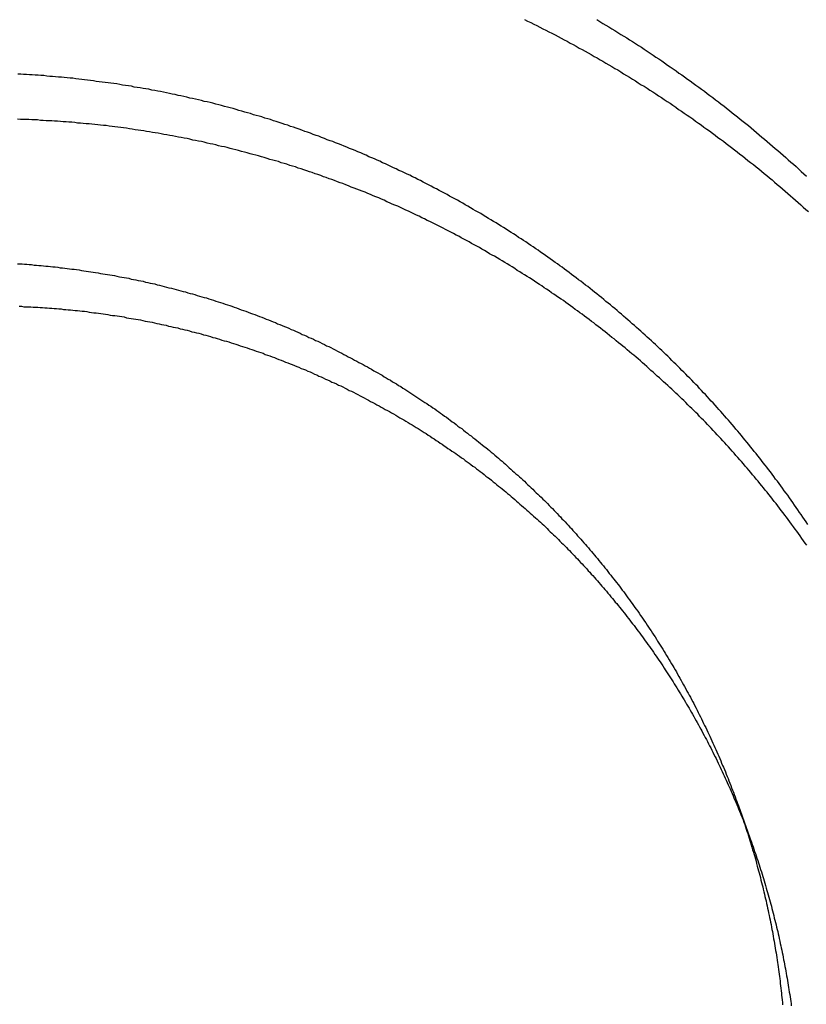
# Model space of a CAD drawing. Extents: x -58 to 285, y -226 to 1000.
# Drawn here: x -4 to -2, y 634 to 637 of the extents above; entities that cross this region are included whole.
import ezdxf

# ---------------------------------------------------------------- set-up
doc = ezdxf.new("R2010")
doc.units = 0
doc.header["$LTSCALE"] = 10
doc.linetypes.add('VERDECKT', pattern=[9.525, 6.35, -3.175])
doc.layers.get('0').update_dxf_attribs({"linetype": 'CONTINUOUS'})
doc.layers.add('STEMPEL', color=3, linetype='CONTINUOUS')

# ---------------------------------------------------------------- blocks, each defined once
blk = doc.blocks.new('A$CB89C479B')
at = {"color": 1, "linetype": 'VERDECKT', "extrusion": (0, 1, -2e-16)}
blk.add_line((-2.380505, 634.505133), (-2.346052, 634.408774), dxfattribs=at)
at = {"color": 1}
for points in [[(-2.75365, 636.581, 0), (-2.74575, 636.576, 0), (-2.73787, 636.571, 0), (-2.73, 636.566, 0), (-2.72214, 636.562, 0), (-2.7143, 636.557, 0), (-2.70646, 636.552, 0), (-2.69864, 636.547, 0), (-2.69083, 636.542, 0), (-2.68303, 636.537, 0), (-2.67524, 636.533, 0), (-2.66747, 636.528, 0), (-2.65971, 636.523, 0), (-2.65196, 636.518, 0), (-2.64423, 636.513, 0), (-2.63651, 636.508, 0), (-2.6288, 636.503, 0), (-2.6211, 636.498, 0), (-2.61342, 636.492, 0), (-2.60575, 636.487, 0), (-2.5981, 636.482, 0), (-2.59046, 636.477, 0), (-2.58283, 636.472, 0), (-2.57522, 636.467, 0), (-2.56762, 636.461, 0), (-2.56003, 636.456, 0), (-2.55246, 636.451, 0), (-2.5449, 636.446, 0), (-2.53736, 636.44, 0), (-2.52983, 636.435, 0), (-2.52232, 636.43, 0), (-2.51482, 636.424, 0), (-2.50734, 636.419, 0), (-2.49987, 636.413, 0), (-2.49242, 636.408, 0), (-2.48498, 636.403, 0), (-2.47756, 636.397, 0), (-2.47016, 636.392, 0), (-2.46277, 636.386, 0), (-2.45539, 636.381, 0), (-2.44803, 636.375, 0), (-2.44069, 636.369, 0), (-2.43336, 636.364, 0), (-2.42605, 636.358, 0), (-2.41875, 636.353, 0), (-2.41148, 636.347, 0), (-2.40421, 636.341, 0), (-2.39697, 636.335, 0), (-2.38974, 636.33, 0), (-2.38253, 636.324, 0), (-2.37533, 636.318, 0), (-2.36815, 636.312, 0), (-2.36099, 636.307, 0), (-2.35385, 636.301, 0), (-2.34672, 636.295, 0), (-2.33961, 636.289, 0), (-2.33251, 636.283, 0), (-2.32543, 636.277, 0), (-2.31837, 636.271, 0), (-2.31133, 636.265, 0), (-2.30431, 636.259, 0), (-2.2973, 636.253, 0), (-2.29031, 636.247, 0), (-2.28333, 636.241, 0), (-2.27638, 636.235, 0), (-2.26944, 636.229, 0), (-2.26252, 636.223, 0), (-2.25562, 636.217, 0), (-2.24874, 636.211, 0), (-2.24187, 636.205, 0), (-2.23502, 636.199, 0), (-2.22819, 636.193, 0), (-2.22138, 636.186, 0), (-2.21459, 636.18, 0), (-2.20782, 636.174, 0), (-2.20106, 636.168, 0)], [(-2.94468, 636.581, 0), (-2.93661, 636.577, 0), (-2.92854, 636.573, 0), (-2.92048, 636.569, 0), (-2.91243, 636.565, 0), (-2.90439, 636.561, 0), (-2.89636, 636.557, 0), (-2.88834, 636.553, 0), (-2.88033, 636.549, 0), (-2.87232, 636.545, 0), (-2.86432, 636.541, 0), (-2.85634, 636.536, 0), (-2.84836, 636.532, 0), (-2.84039, 636.528, 0), (-2.83244, 636.524, 0), (-2.82449, 636.519, 0), (-2.81655, 636.515, 0), (-2.80862, 636.511, 0), (-2.8007, 636.506, 0), (-2.79279, 636.502, 0), (-2.78489, 636.498, 0), (-2.77701, 636.493, 0), (-2.76913, 636.489, 0), (-2.76126, 636.484, 0), (-2.7534, 636.48, 0), (-2.74556, 636.475, 0), (-2.73772, 636.471, 0), (-2.7299, 636.466, 0), (-2.72209, 636.462, 0), (-2.71429, 636.457, 0), (-2.70649, 636.452, 0), (-2.69872, 636.448, 0), (-2.69095, 636.443, 0), (-2.68319, 636.438, 0), (-2.67545, 636.433, 0), (-2.66772, 636.429, 0), (-2.66, 636.424, 0), (-2.65229, 636.419, 0), (-2.64459, 636.414, 0), (-2.63691, 636.409, 0), (-2.62924, 636.405, 0), (-2.62158, 636.4, 0), (-2.61394, 636.395, 0), (-2.6063, 636.39, 0), (-2.59868, 636.385, 0), (-2.59108, 636.38, 0), (-2.58348, 636.375, 0), (-2.5759, 636.37, 0), (-2.56833, 636.365, 0), (-2.56078, 636.36, 0), (-2.55324, 636.355, 0), (-2.54571, 636.35, 0), (-2.5382, 636.344, 0), (-2.5307, 636.339, 0), (-2.52322, 636.334, 0), (-2.51574, 636.329, 0), (-2.50829, 636.324, 0), (-2.50084, 636.319, 0), (-2.49342, 636.313, 0), (-2.486, 636.308, 0), (-2.4786, 636.303, 0), (-2.47122, 636.297, 0), (-2.46385, 636.292, 0), (-2.45649, 636.287, 0), (-2.44916, 636.281, 0), (-2.44183, 636.276, 0), (-2.43452, 636.27, 0), (-2.42723, 636.265, 0), (-2.41995, 636.26, 0), (-2.41269, 636.254, 0), (-2.40544, 636.249, 0), (-2.39821, 636.243, 0), (-2.391, 636.237, 0), (-2.3838, 636.232, 0), (-2.37661, 636.226, 0), (-2.36945, 636.221, 0), (-2.3623, 636.215, 0), (-2.35517, 636.209, 0), (-2.34805, 636.204, 0), (-2.34095, 636.198, 0), (-2.33386, 636.192, 0), (-2.32679, 636.187, 0), (-2.31974, 636.181, 0), (-2.31271, 636.175, 0), (-2.30569, 636.169, 0), (-2.29869, 636.163, 0), (-2.29171, 636.158, 0), (-2.28474, 636.152, 0), (-2.27779, 636.146, 0), (-2.27085, 636.14, 0), (-2.26394, 636.134, 0), (-2.25704, 636.128, 0), (-2.25016, 636.122, 0), (-2.2433, 636.116, 0), (-2.23645, 636.11, 0), (-2.22962, 636.104, 0), (-2.22281, 636.098, 0), (-2.21602, 636.092, 0), (-2.20924, 636.086, 0), (-2.20248, 636.08, 0), (-2.19575, 636.074, 0)], [(-2.19747, 635.248, 0), (-2.20178, 635.255, 0), (-2.2061, 635.261, 0), (-2.21044, 635.267, 0), (-2.2148, 635.274, 0), (-2.21917, 635.28, 0), (-2.22356, 635.287, 0), (-2.22797, 635.293, 0), (-2.2324, 635.299, 0), (-2.23684, 635.306, 0), (-2.2413, 635.312, 0), (-2.24577, 635.318, 0), (-2.25026, 635.325, 0), (-2.25477, 635.331, 0), (-2.25929, 635.337, 0), (-2.26383, 635.344, 0), (-2.26839, 635.35, 0), (-2.27296, 635.356, 0), (-2.27754, 635.362, 0), (-2.28215, 635.368, 0), (-2.28676, 635.375, 0), (-2.29139, 635.381, 0), (-2.29604, 635.387, 0), (-2.3007, 635.393, 0), (-2.30538, 635.399, 0), (-2.31007, 635.405, 0), (-2.31478, 635.411, 0), (-2.3195, 635.417, 0), (-2.32424, 635.423, 0), (-2.32899, 635.429, 0), (-2.33375, 635.435, 0), (-2.33853, 635.441, 0), (-2.34332, 635.447, 0), (-2.34812, 635.453, 0), (-2.35294, 635.459, 0), (-2.35778, 635.465, 0), (-2.36262, 635.471, 0), (-2.36748, 635.477, 0), (-2.37236, 635.483, 0), (-2.37724, 635.489, 0), (-2.38214, 635.494, 0), (-2.38706, 635.5, 0), (-2.39198, 635.506, 0), (-2.39692, 635.512, 0), (-2.40187, 635.518, 0), (-2.40683, 635.523, 0), (-2.41181, 635.529, 0), (-2.4168, 635.535, 0), (-2.4218, 635.54, 0), (-2.42681, 635.546, 0), (-2.43183, 635.552, 0), (-2.43687, 635.557, 0), (-2.44192, 635.563, 0), (-2.44698, 635.569, 0), (-2.45205, 635.574, 0), (-2.45713, 635.58, 0), (-2.46222, 635.585, 0), (-2.46732, 635.591, 0), (-2.47244, 635.596, 0), (-2.47757, 635.602, 0), (-2.4827, 635.607, 0), (-2.48785, 635.613, 0), (-2.49301, 635.618, 0), (-2.49818, 635.623, 0), (-2.50336, 635.629, 0), (-2.50854, 635.634, 0), (-2.51374, 635.639, 0), (-2.51895, 635.645, 0), (-2.52417, 635.65, 0), (-2.5294, 635.655, 0), (-2.53464, 635.661, 0), (-2.53989, 635.666, 0), (-2.54516, 635.671, 0), (-2.55045, 635.676, 0), (-2.55576, 635.681, 0), (-2.56108, 635.687, 0), (-2.56643, 635.692, 0), (-2.5718, 635.697, 0), (-2.57719, 635.702, 0), (-2.5826, 635.707, 0), (-2.58803, 635.712, 0), (-2.59348, 635.718, 0), (-2.59895, 635.723, 0), (-2.60444, 635.728, 0), (-2.60994, 635.733, 0), (-2.61547, 635.738, 0), (-2.62102, 635.743, 0), (-2.62658, 635.748, 0), (-2.63217, 635.753, 0), (-2.63777, 635.758, 0), (-2.6434, 635.763, 0), (-2.64904, 635.768, 0), (-2.6547, 635.773, 0), (-2.66038, 635.778, 0), (-2.66608, 635.783, 0), (-2.6718, 635.788, 0), (-2.67754, 635.793, 0), (-2.68329, 635.798, 0), (-2.68907, 635.803, 0), (-2.69486, 635.808, 0), (-2.70067, 635.813, 0), (-2.7065, 635.818, 0), (-2.71235, 635.823, 0), (-2.71822, 635.828, 0), (-2.7241, 635.832, 0), (-2.73001, 635.837, 0), (-2.73593, 635.842, 0), (-2.74187, 635.847, 0), (-2.74783, 635.852, 0), (-2.7538, 635.857, 0), (-2.75979, 635.861, 0), (-2.7658, 635.866, 0), (-2.77183, 635.871, 0), (-2.77788, 635.876, 0), (-2.78394, 635.88, 0), (-2.79002, 635.885, 0), (-2.79612, 635.89, 0), (-2.80224, 635.894, 0), (-2.80837, 635.899, 0), (-2.81452, 635.904, 0), (-2.82069, 635.908, 0), (-2.82688, 635.913, 0), (-2.83308, 635.918, 0), (-2.8393, 635.922, 0), (-2.84553, 635.927, 0), (-2.85179, 635.931, 0), (-2.85806, 635.936, 0), (-2.86434, 635.94, 0), (-2.87064, 635.945, 0), (-2.87696, 635.949, 0), (-2.8833, 635.954, 0), (-2.88965, 635.958, 0), (-2.89602, 635.963, 0), (-2.90241, 635.967, 0), (-2.90881, 635.972, 0), (-2.91523, 635.976, 0), (-2.92166, 635.981, 0), (-2.92811, 635.985, 0), (-2.93457, 635.989, 0), (-2.94106, 635.994, 0), (-2.94755, 635.998, 0), (-2.95407, 636.002, 0), (-2.9606, 636.006, 0), (-2.96714, 636.011, 0), (-2.9737, 636.015, 0), (-2.98027, 636.019, 0), (-2.98686, 636.023, 0), (-2.99347, 636.028, 0), (-3.00009, 636.032, 0), (-3.00672, 636.036, 0), (-3.01337, 636.04, 0), (-3.02004, 636.044, 0), (-3.02672, 636.048, 0), (-3.03341, 636.052, 0), (-3.04012, 636.056, 0), (-3.04684, 636.06, 0), (-3.05358, 636.065, 0), (-3.06033, 636.069, 0), (-3.0671, 636.073, 0), (-3.07387, 636.076, 0), (-3.08067, 636.08, 0), (-3.08747, 636.084, 0), (-3.09429, 636.088, 0), (-3.10113, 636.092, 0), (-3.10797, 636.096, 0), (-3.11483, 636.1, 0), (-3.12171, 636.104, 0), (-3.1286, 636.108, 0), (-3.13549, 636.111, 0), (-3.14241, 636.115, 0), (-3.14933, 636.119, 0), (-3.15627, 636.123, 0), (-3.16322, 636.126, 0), (-3.17019, 636.13, 0), (-3.17716, 636.134, 0), (-3.18415, 636.137, 0), (-3.19115, 636.141, 0), (-3.19816, 636.145, 0), (-3.20519, 636.148, 0), (-3.21223, 636.152, 0), (-3.21928, 636.156, 0), (-3.22634, 636.159, 0), (-3.23341, 636.163, 0), (-3.24049, 636.166, 0), (-3.24759, 636.17, 0), (-3.25469, 636.173, 0), (-3.26181, 636.176, 0), (-3.26894, 636.18, 0), (-3.27608, 636.183, 0), (-3.28323, 636.187, 0), (-3.29039, 636.19, 0), (-3.29757, 636.193, 0), (-3.30475, 636.197, 0), (-3.31194, 636.2, 0), (-3.31915, 636.203, 0), (-3.32636, 636.207, 0), (-3.33359, 636.21, 0), (-3.34083, 636.213, 0), (-3.34807, 636.216, 0), (-3.35533, 636.219, 0), (-3.36259, 636.223, 0), (-3.36987, 636.226, 0), (-3.37715, 636.229, 0), (-3.38445, 636.232, 0), (-3.39175, 636.235, 0), (-3.39907, 636.238, 0), (-3.40639, 636.241, 0), (-3.41372, 636.244, 0), (-3.42106, 636.247, 0), (-3.42842, 636.25, 0), (-3.43578, 636.253, 0), (-3.44315, 636.256, 0), (-3.45052, 636.259, 0), (-3.45791, 636.261, 0), (-3.46531, 636.264, 0), (-3.47271, 636.267, 0), (-3.48013, 636.27, 0), (-3.48755, 636.273, 0), (-3.49498, 636.275, 0), (-3.50242, 636.278, 0), (-3.50986, 636.281, 0), (-3.51732, 636.284, 0), (-3.52478, 636.286, 0), (-3.53225, 636.289, 0), (-3.53972, 636.292, 0), (-3.54721, 636.294, 0), (-3.5547, 636.297, 0), (-3.5622, 636.299, 0), (-3.5697, 636.302, 0), (-3.57721, 636.304, 0), (-3.58473, 636.307, 0), (-3.59226, 636.309, 0), (-3.59979, 636.312, 0), (-3.60733, 636.314, 0), (-3.61488, 636.317, 0), (-3.62243, 636.319, 0), (-3.62999, 636.321, 0), (-3.63755, 636.324, 0), (-3.64512, 636.326, 0), (-3.65269, 636.328, 0), (-3.66028, 636.33, 0), (-3.66786, 636.333, 0), (-3.67545, 636.335, 0), (-3.68305, 636.337, 0), (-3.69065, 636.339, 0), (-3.69826, 636.341, 0), (-3.70587, 636.344, 0), (-3.71349, 636.346, 0), (-3.72111, 636.348, 0), (-3.72874, 636.35, 0), (-3.73637, 636.352, 0), (-3.744, 636.354, 0), (-3.75164, 636.356, 0), (-3.75928, 636.358, 0), (-3.76693, 636.36, 0), (-3.77458, 636.362, 0), (-3.78224, 636.364, 0), (-3.78989, 636.365, 0), (-3.79756, 636.367, 0), (-3.80522, 636.369, 0), (-3.81289, 636.371, 0), (-3.82056, 636.373, 0), (-3.82824, 636.374, 0), (-3.83591, 636.376, 0), (-3.84359, 636.378, 0), (-3.85128, 636.38, 0), (-3.85896, 636.381, 0), (-3.86665, 636.383, 0), (-3.87434, 636.384, 0), (-3.88203, 636.386, 0), (-3.88973, 636.388, 0), (-3.89742, 636.389, 0), (-3.90512, 636.391, 0), (-3.91282, 636.392, 0), (-3.92052, 636.394, 0), (-3.92822, 636.395, 0), (-3.93593, 636.397, 0), (-3.94363, 636.398, 0), (-3.95134, 636.399, 0), (-3.95905, 636.401, 0), (-3.96675, 636.402, 0), (-3.97446, 636.403, 0), (-3.98217, 636.405, 0), (-3.98988, 636.406, 0), (-3.99759, 636.407, 0), (-4.0053, 636.408, 0), (-4.01301, 636.41, 0), (-4.02072, 636.411, 0), (-4.02843, 636.412, 0), (-4.03614, 636.413, 0), (-4.04385, 636.414, 0), (-4.05156, 636.415, 0), (-4.05927, 636.416, 0), (-4.06697, 636.417, 0), (-4.07468, 636.418, 0), (-4.08238, 636.419, 0), (-4.09008, 636.42, 0), (-4.09779, 636.421, 0), (-4.10549, 636.422, 0), (-4.11318, 636.423, 0), (-4.12088, 636.424, 0), (-4.12858, 636.425, 0), (-4.13627, 636.426, 0), (-4.14396, 636.426, 0), (-4.15165, 636.427, 0), (-4.15933, 636.428, 0), (-4.16701, 636.429, 0), (-4.17469, 636.429, 0), (-4.18237, 636.43, 0), (-4.19005, 636.431, 0), (-4.19772, 636.431, 0), (-4.20538, 636.432, 0), (-4.21305, 636.433, 0), (-4.22071, 636.433, 0), (-4.22837, 636.434, 0), (-4.23602, 636.434, 0), (-4.24367, 636.435, 0), (-4.25132, 636.435, 0), (-4.25896, 636.436, 0), (-4.26659, 636.436, 0), (-4.27423, 636.437, 0), (-4.28186, 636.437, 0)], [(-2.19989, 635.193, 0), (-2.20428, 635.199, 0), (-2.20868, 635.205, 0), (-2.21309, 635.211, 0), (-2.21752, 635.218, 0), (-2.22197, 635.224, 0), (-2.22644, 635.23, 0), (-2.23091, 635.236, 0), (-2.23541, 635.242, 0), (-2.23992, 635.249, 0), (-2.24445, 635.255, 0), (-2.24899, 635.261, 0), (-2.25354, 635.267, 0), (-2.25811, 635.273, 0), (-2.2627, 635.279, 0), (-2.2673, 635.285, 0), (-2.27192, 635.291, 0), (-2.27655, 635.297, 0), (-2.28119, 635.303, 0), (-2.28585, 635.309, 0), (-2.29052, 635.315, 0), (-2.29521, 635.321, 0), (-2.29991, 635.327, 0), (-2.30463, 635.333, 0), (-2.30935, 635.339, 0), (-2.3141, 635.345, 0), (-2.31885, 635.35, 0), (-2.32362, 635.356, 0), (-2.32841, 635.362, 0), (-2.3332, 635.368, 0), (-2.33801, 635.374, 0), (-2.34283, 635.379, 0), (-2.34767, 635.385, 0), (-2.35252, 635.391, 0), (-2.35738, 635.397, 0), (-2.36225, 635.402, 0), (-2.36714, 635.408, 0), (-2.37203, 635.414, 0), (-2.37694, 635.419, 0), (-2.38187, 635.425, 0), (-2.3868, 635.43, 0), (-2.39175, 635.436, 0), (-2.3967, 635.442, 0), (-2.40167, 635.447, 0), (-2.40665, 635.453, 0), (-2.41165, 635.458, 0), (-2.41665, 635.464, 0), (-2.42167, 635.469, 0), (-2.42669, 635.475, 0), (-2.43173, 635.48, 0), (-2.43678, 635.485, 0), (-2.44183, 635.491, 0), (-2.4469, 635.496, 0), (-2.45198, 635.502, 0), (-2.45707, 635.507, 0), (-2.46217, 635.512, 0), (-2.46729, 635.518, 0), (-2.47241, 635.523, 0), (-2.47754, 635.528, 0), (-2.48268, 635.533, 0), (-2.48783, 635.539, 0), (-2.49299, 635.544, 0), (-2.49816, 635.549, 0), (-2.50334, 635.554, 0), (-2.50854, 635.559, 0), (-2.51376, 635.564, 0), (-2.519, 635.57, 0), (-2.52425, 635.575, 0), (-2.52953, 635.58, 0), (-2.53483, 635.585, 0), (-2.54015, 635.59, 0), (-2.54549, 635.595, 0), (-2.55085, 635.6, 0), (-2.55622, 635.605, 0), (-2.56162, 635.61, 0), (-2.56704, 635.615, 0), (-2.57247, 635.62, 0), (-2.57793, 635.625, 0), (-2.5834, 635.63, 0), (-2.58889, 635.635, 0), (-2.5944, 635.64, 0), (-2.59993, 635.645, 0), (-2.60548, 635.65, 0), (-2.61105, 635.655, 0), (-2.61664, 635.66, 0), (-2.62225, 635.665, 0), (-2.62787, 635.67, 0), (-2.63351, 635.675, 0), (-2.63918, 635.68, 0), (-2.64486, 635.685, 0), (-2.65055, 635.69, 0), (-2.65627, 635.695, 0), (-2.66201, 635.699, 0), (-2.66776, 635.704, 0), (-2.67353, 635.709, 0), (-2.67932, 635.714, 0), (-2.68513, 635.719, 0), (-2.69095, 635.723, 0), (-2.6968, 635.728, 0), (-2.70266, 635.733, 0), (-2.70854, 635.738, 0), (-2.71444, 635.742, 0), (-2.72035, 635.747, 0), (-2.72628, 635.752, 0), (-2.73223, 635.757, 0), (-2.7382, 635.761, 0), (-2.74418, 635.766, 0), (-2.75018, 635.771, 0), (-2.7562, 635.775, 0), (-2.76224, 635.78, 0), (-2.76829, 635.784, 0), (-2.77436, 635.789, 0), (-2.78045, 635.794, 0), (-2.78655, 635.798, 0), (-2.79267, 635.803, 0), (-2.79881, 635.807, 0), (-2.80496, 635.812, 0), (-2.81113, 635.816, 0), (-2.81732, 635.821, 0), (-2.82352, 635.825, 0), (-2.82974, 635.83, 0), (-2.83598, 635.834, 0), (-2.84223, 635.839, 0), (-2.8485, 635.843, 0), (-2.85478, 635.847, 0), (-2.86109, 635.852, 0), (-2.8674, 635.856, 0), (-2.87374, 635.86, 0), (-2.88008, 635.865, 0), (-2.88645, 635.869, 0), (-2.89283, 635.873, 0), (-2.89923, 635.878, 0), (-2.90564, 635.882, 0), (-2.91207, 635.886, 0), (-2.91851, 635.89, 0), (-2.92497, 635.895, 0), (-2.93144, 635.899, 0), (-2.93793, 635.903, 0), (-2.94443, 635.907, 0), (-2.95095, 635.911, 0), (-2.95748, 635.915, 0), (-2.96403, 635.919, 0), (-2.97059, 635.924, 0), (-2.97717, 635.928, 0), (-2.98376, 635.932, 0), (-2.99037, 635.936, 0), (-2.99699, 635.94, 0), (-3.00362, 635.944, 0), (-3.01027, 635.948, 0), (-3.01693, 635.952, 0), (-3.02361, 635.956, 0), (-3.0303, 635.959, 0), (-3.037, 635.963, 0), (-3.04372, 635.967, 0), (-3.05045, 635.971, 0), (-3.05719, 635.975, 0), (-3.06395, 635.979, 0), (-3.07072, 635.983, 0), (-3.0775, 635.986, 0), (-3.0843, 635.99, 0), (-3.09111, 635.994, 0), (-3.09793, 635.998, 0), (-3.10476, 636.001, 0), (-3.11161, 636.005, 0), (-3.11847, 636.009, 0), (-3.12534, 636.012, 0), (-3.13223, 636.016, 0), (-3.13912, 636.02, 0), (-3.14603, 636.023, 0), (-3.15295, 636.027, 0), (-3.15988, 636.03, 0), (-3.16683, 636.034, 0), (-3.17378, 636.037, 0), (-3.18075, 636.041, 0), (-3.18773, 636.044, 0), (-3.19472, 636.048, 0), (-3.20172, 636.051, 0), (-3.20874, 636.055, 0), (-3.21576, 636.058, 0), (-3.2228, 636.062, 0), (-3.22984, 636.065, 0), (-3.2369, 636.068, 0), (-3.24397, 636.072, 0), (-3.25105, 636.075, 0), (-3.25814, 636.078, 0), (-3.26524, 636.081, 0), (-3.27235, 636.085, 0), (-3.27947, 636.088, 0), (-3.2866, 636.091, 0), (-3.29374, 636.094, 0), (-3.30089, 636.097, 0), (-3.30805, 636.1, 0), (-3.31522, 636.104, 0), (-3.3224, 636.107, 0), (-3.32959, 636.11, 0), (-3.33678, 636.113, 0), (-3.34399, 636.116, 0), (-3.35121, 636.119, 0), (-3.35844, 636.122, 0), (-3.36567, 636.125, 0), (-3.37292, 636.128, 0), (-3.38017, 636.131, 0), (-3.38744, 636.133, 0), (-3.39471, 636.136, 0), (-3.40199, 636.139, 0), (-3.40928, 636.142, 0), (-3.41658, 636.145, 0), (-3.42389, 636.148, 0), (-3.4312, 636.15, 0), (-3.43853, 636.153, 0), (-3.44586, 636.156, 0), (-3.4532, 636.159, 0), (-3.46055, 636.161, 0), (-3.4679, 636.164, 0), (-3.47527, 636.166, 0), (-3.48264, 636.169, 0), (-3.49002, 636.172, 0), (-3.4974, 636.174, 0), (-3.50479, 636.177, 0), (-3.51219, 636.179, 0), (-3.5196, 636.182, 0), (-3.52701, 636.184, 0), (-3.53443, 636.187, 0), (-3.54186, 636.189, 0), (-3.5493, 636.192, 0), (-3.55674, 636.194, 0), (-3.56418, 636.196, 0), (-3.57163, 636.199, 0), (-3.57909, 636.201, 0), (-3.58656, 636.203, 0), (-3.59403, 636.206, 0), (-3.6015, 636.208, 0), (-3.60898, 636.21, 0), (-3.61647, 636.212, 0), (-3.62396, 636.214, 0), (-3.63146, 636.217, 0), (-3.63896, 636.219, 0), (-3.64647, 636.221, 0), (-3.65398, 636.223, 0), (-3.6615, 636.225, 0), (-3.66902, 636.227, 0), (-3.67654, 636.229, 0), (-3.68407, 636.231, 0), (-3.69161, 636.233, 0), (-3.69915, 636.235, 0), (-3.70669, 636.237, 0), (-3.71423, 636.239, 0), (-3.72178, 636.241, 0), (-3.72934, 636.243, 0), (-3.7369, 636.245, 0), (-3.74446, 636.246, 0), (-3.75202, 636.248, 0), (-3.75959, 636.25, 0), (-3.76716, 636.252, 0), (-3.77473, 636.253, 0), (-3.78231, 636.255, 0), (-3.78989, 636.257, 0), (-3.79747, 636.259, 0), (-3.80505, 636.26, 0), (-3.81264, 636.262, 0), (-3.82023, 636.263, 0), (-3.82782, 636.265, 0), (-3.83541, 636.267, 0), (-3.84301, 636.268, 0), (-3.8506, 636.27, 0), (-3.8582, 636.271, 0), (-3.8658, 636.272, 0), (-3.8734, 636.274, 0), (-3.88101, 636.275, 0), (-3.88861, 636.277, 0), (-3.89622, 636.278, 0), (-3.90382, 636.279, 0), (-3.91143, 636.281, 0), (-3.91904, 636.282, 0), (-3.92664, 636.283, 0), (-3.93425, 636.285, 0), (-3.94186, 636.286, 0), (-3.94947, 636.287, 0), (-3.95708, 636.288, 0), (-3.96469, 636.289, 0), (-3.97229, 636.29, 0), (-3.9799, 636.292, 0), (-3.98751, 636.293, 0), (-3.99512, 636.294, 0), (-4.00272, 636.295, 0), (-4.01033, 636.296, 0), (-4.01793, 636.297, 0), (-4.02553, 636.298, 0), (-4.03314, 636.299, 0), (-4.04074, 636.3, 0), (-4.04834, 636.301, 0), (-4.05593, 636.301, 0), (-4.06353, 636.302, 0), (-4.07112, 636.303, 0), (-4.07871, 636.304, 0), (-4.0863, 636.305, 0), (-4.09389, 636.306, 0), (-4.10147, 636.306, 0), (-4.10905, 636.307, 0), (-4.11663, 636.308, 0), (-4.12421, 636.308, 0), (-4.13178, 636.309, 0), (-4.13935, 636.31, 0), (-4.14692, 636.31, 0), (-4.15448, 636.311, 0), (-4.16204, 636.311, 0), (-4.1696, 636.312, 0), (-4.17715, 636.313, 0), (-4.1847, 636.313, 0), (-4.19225, 636.314, 0), (-4.19979, 636.314, 0), (-4.20732, 636.314, 0), (-4.21486, 636.315, 0), (-4.22238, 636.315, 0), (-4.22991, 636.316, 0), (-4.23742, 636.316, 0), (-4.24494, 636.316, 0), (-4.25245, 636.317, 0), (-4.25995, 636.317, 0), (-4.26745, 636.317, 0), (-4.27494, 636.317, 0), (-4.28243, 636.318, 0)], [(-4.28264, 635.936, 0), (-4.27643, 635.936, 0), (-4.27021, 635.936, 0), (-4.264, 635.935, 0), (-4.25778, 635.935, 0), (-4.25155, 635.934, 0), (-4.24533, 635.934, 0), (-4.2391, 635.933, 0), (-4.23287, 635.933, 0), (-4.22663, 635.932, 0), (-4.22039, 635.932, 0), (-4.21416, 635.931, 0), (-4.20791, 635.93, 0), (-4.20167, 635.93, 0), (-4.19543, 635.929, 0), (-4.18918, 635.928, 0), (-4.18293, 635.928, 0), (-4.17668, 635.927, 0), (-4.17043, 635.926, 0), (-4.16417, 635.926, 0), (-4.15792, 635.925, 0), (-4.15166, 635.924, 0), (-4.1454, 635.923, 0), (-4.13915, 635.922, 0), (-4.13289, 635.922, 0), (-4.12663, 635.921, 0), (-4.12036, 635.92, 0), (-4.1141, 635.919, 0), (-4.10784, 635.918, 0), (-4.10158, 635.917, 0), (-4.09531, 635.916, 0), (-4.08905, 635.915, 0), (-4.08279, 635.914, 0), (-4.07652, 635.913, 0), (-4.07026, 635.912, 0), (-4.064, 635.911, 0), (-4.05774, 635.91, 0), (-4.05147, 635.909, 0), (-4.04521, 635.908, 0), (-4.03895, 635.907, 0), (-4.03269, 635.906, 0), (-4.02643, 635.905, 0), (-4.02017, 635.904, 0), (-4.01391, 635.902, 0), (-4.00766, 635.901, 0), (-4.0014, 635.9, 0), (-3.99515, 635.899, 0), (-3.9889, 635.898, 0), (-3.98265, 635.896, 0), (-3.9764, 635.895, 0), (-3.97015, 635.894, 0), (-3.96391, 635.892, 0), (-3.95766, 635.891, 0), (-3.95142, 635.89, 0), (-3.94518, 635.888, 0), (-3.93895, 635.887, 0), (-3.93271, 635.885, 0), (-3.92648, 635.884, 0), (-3.92025, 635.883, 0), (-3.91402, 635.881, 0), (-3.9078, 635.88, 0), (-3.90158, 635.878, 0), (-3.89536, 635.876, 0), (-3.88914, 635.875, 0), (-3.88293, 635.873, 0), (-3.87672, 635.872, 0), (-3.87052, 635.87, 0), (-3.86432, 635.868, 0), (-3.85812, 635.867, 0), (-3.85192, 635.865, 0), (-3.84573, 635.863, 0), (-3.83954, 635.862, 0), (-3.83336, 635.86, 0), (-3.82718, 635.858, 0), (-3.821, 635.857, 0), (-3.81483, 635.855, 0), (-3.80866, 635.853, 0), (-3.8025, 635.851, 0), (-3.79634, 635.849, 0), (-3.79019, 635.847, 0), (-3.78404, 635.846, 0), (-3.7779, 635.844, 0), (-3.77176, 635.842, 0), (-3.76562, 635.84, 0), (-3.75949, 635.838, 0), (-3.75337, 635.836, 0), (-3.74725, 635.834, 0), (-3.74114, 635.832, 0), (-3.73503, 635.83, 0), (-3.72892, 635.828, 0), (-3.72283, 635.826, 0), (-3.71674, 635.824, 0), (-3.71065, 635.822, 0), (-3.70457, 635.82, 0), (-3.6985, 635.817, 0), (-3.69243, 635.815, 0), (-3.68637, 635.813, 0), (-3.68031, 635.811, 0), (-3.67426, 635.809, 0), (-3.66822, 635.806, 0), (-3.66219, 635.804, 0), (-3.65616, 635.802, 0), (-3.65013, 635.8, 0), (-3.64412, 635.797, 0), (-3.63811, 635.795, 0), (-3.63211, 635.793, 0), (-3.62611, 635.79, 0), (-3.62013, 635.788, 0), (-3.61415, 635.786, 0), (-3.60818, 635.783, 0), (-3.60221, 635.781, 0), (-3.59626, 635.778, 0), (-3.59031, 635.776, 0), (-3.58436, 635.773, 0), (-3.57843, 635.771, 0), (-3.57251, 635.769, 0), (-3.56659, 635.766, 0), (-3.56068, 635.763, 0), (-3.55477, 635.761, 0), (-3.54888, 635.758, 0), (-3.54299, 635.756, 0), (-3.53712, 635.753, 0), (-3.53125, 635.75, 0), (-3.52539, 635.748, 0), (-3.51953, 635.745, 0), (-3.51369, 635.742, 0), (-3.50785, 635.74, 0), (-3.50203, 635.737, 0), (-3.49621, 635.734, 0), (-3.4904, 635.732, 0), (-3.4846, 635.729, 0), (-3.47881, 635.726, 0), (-3.47302, 635.723, 0), (-3.46725, 635.72, 0), (-3.46149, 635.718, 0), (-3.45573, 635.715, 0), (-3.44999, 635.712, 0), (-3.44425, 635.709, 0), (-3.43853, 635.706, 0), (-3.43281, 635.703, 0), (-3.4271, 635.7, 0), (-3.42141, 635.697, 0), (-3.41572, 635.694, 0), (-3.41004, 635.691, 0), (-3.40438, 635.688, 0), (-3.39872, 635.685, 0), (-3.39307, 635.682, 0), (-3.38744, 635.679, 0), (-3.38181, 635.676, 0), (-3.37619, 635.673, 0), (-3.37059, 635.67, 0), (-3.36499, 635.667, 0), (-3.35941, 635.664, 0), (-3.35384, 635.661, 0), (-3.34828, 635.658, 0), (-3.34272, 635.654, 0), (-3.33718, 635.651, 0), (-3.33165, 635.648, 0), (-3.32614, 635.645, 0), (-3.32063, 635.642, 0), (-3.31513, 635.638, 0), (-3.30965, 635.635, 0), (-3.30418, 635.632, 0), (-3.29872, 635.629, 0), (-3.29327, 635.625, 0), (-3.28783, 635.622, 0), (-3.2824, 635.619, 0), (-3.27699, 635.615, 0), (-3.27159, 635.612, 0), (-3.2662, 635.608, 0), (-3.26082, 635.605, 0), (-3.25545, 635.602, 0), (-3.2501, 635.598, 0), (-3.24476, 635.595, 0), (-3.23943, 635.591, 0), (-3.23411, 635.588, 0), (-3.22881, 635.584, 0), (-3.22352, 635.581, 0), (-3.21824, 635.577, 0), (-3.21298, 635.574, 0), (-3.20772, 635.57, 0), (-3.20249, 635.567, 0), (-3.19726, 635.563, 0), (-3.19205, 635.56, 0), (-3.18685, 635.556, 0), (-3.18166, 635.553, 0), (-3.17649, 635.549, 0), (-3.17133, 635.545, 0), (-3.16618, 635.542, 0), (-3.16104, 635.538, 0), (-3.15592, 635.534, 0), (-3.15082, 635.531, 0), (-3.14573, 635.527, 0), (-3.14065, 635.523, 0), (-3.13558, 635.519, 0), (-3.13053, 635.516, 0), (-3.12549, 635.512, 0), (-3.12047, 635.508, 0), (-3.11546, 635.504, 0), (-3.11046, 635.501, 0), (-3.10548, 635.497, 0), (-3.10051, 635.493, 0), (-3.09555, 635.489, 0), (-3.09061, 635.485, 0), (-3.08569, 635.482, 0), (-3.08078, 635.478, 0), (-3.07588, 635.474, 0), (-3.071, 635.47, 0), (-3.06613, 635.466, 0), (-3.06127, 635.462, 0), (-3.05644, 635.458, 0), (-3.05161, 635.454, 0), (-3.0468, 635.451, 0), (-3.04201, 635.447, 0), (-3.03722, 635.443, 0), (-3.03246, 635.439, 0), (-3.02771, 635.435, 0), (-3.02297, 635.431, 0), (-3.01825, 635.427, 0), (-3.01355, 635.423, 0), (-3.00885, 635.419, 0), (-3.00418, 635.415, 0), (-2.99952, 635.411, 0), (-2.99487, 635.407, 0), (-2.99024, 635.403, 0), (-2.98563, 635.398, 0), (-2.98103, 635.394, 0), (-2.97645, 635.39, 0), (-2.97188, 635.386, 0), (-2.96732, 635.382, 0), (-2.96279, 635.378, 0), (-2.95827, 635.374, 0), (-2.95376, 635.37, 0), (-2.94927, 635.366, 0), (-2.9448, 635.362, 0), (-2.94034, 635.357, 0), (-2.9359, 635.353, 0), (-2.93147, 635.349, 0), (-2.92706, 635.345, 0), (-2.92267, 635.341, 0), (-2.91829, 635.336, 0), (-2.91393, 635.332, 0), (-2.90958, 635.328, 0), (-2.90525, 635.324, 0), (-2.90094, 635.32, 0), (-2.89664, 635.315, 0), (-2.89236, 635.311, 0), (-2.8881, 635.307, 0), (-2.88385, 635.303, 0), (-2.8796, 635.298, 0), (-2.87536, 635.294, 0), (-2.87113, 635.29, 0), (-2.8669, 635.285, 0), (-2.86269, 635.281, 0), (-2.85848, 635.277, 0), (-2.85428, 635.272, 0), (-2.85009, 635.268, 0), (-2.84591, 635.263, 0), (-2.84174, 635.259, 0), (-2.83757, 635.255, 0), (-2.83342, 635.25, 0), (-2.82927, 635.246, 0), (-2.82514, 635.241, 0), (-2.82101, 635.237, 0), (-2.81689, 635.232, 0), (-2.81278, 635.228, 0), (-2.80868, 635.223, 0), (-2.80459, 635.218, 0), (-2.80051, 635.214, 0), (-2.79644, 635.209, 0), (-2.79237, 635.205, 0), (-2.78832, 635.2, 0), (-2.78428, 635.195, 0), (-2.78025, 635.191, 0), (-2.77623, 635.186, 0), (-2.77222, 635.181, 0), (-2.76822, 635.177, 0), (-2.76423, 635.172, 0), (-2.76025, 635.167, 0), (-2.75628, 635.163, 0), (-2.75232, 635.158, 0), (-2.74837, 635.153, 0), (-2.74443, 635.148, 0), (-2.74051, 635.143, 0), (-2.73659, 635.139, 0), (-2.73269, 635.134, 0), (-2.72879, 635.129, 0), (-2.72491, 635.124, 0), (-2.72104, 635.119, 0), (-2.71719, 635.114, 0), (-2.71334, 635.109, 0), (-2.7095, 635.104, 0), (-2.70568, 635.099, 0), (-2.70187, 635.095, 0), (-2.69807, 635.09, 0), (-2.69428, 635.085, 0), (-2.69051, 635.08, 0), (-2.68675, 635.075, 0), (-2.683, 635.07, 0), (-2.67926, 635.065, 0), (-2.67553, 635.06, 0), (-2.67182, 635.054, 0), (-2.66812, 635.049, 0), (-2.66443, 635.044, 0), (-2.66076, 635.039, 0), (-2.6571, 635.034, 0), (-2.65345, 635.029, 0), (-2.64982, 635.024, 0), (-2.6462, 635.019, 0), (-2.64259, 635.014, 0), (-2.63899, 635.008, 0), (-2.63541, 635.003, 0), (-2.63184, 634.998, 0), (-2.62829, 634.993, 0), (-2.62475, 634.988, 0), (-2.62123, 634.982, 0), (-2.61771, 634.977, 0), (-2.61422, 634.972, 0), (-2.61073, 634.967, 0), (-2.60726, 634.961, 0), (-2.60381, 634.956, 0), (-2.60037, 634.951, 0), (-2.59694, 634.945, 0), (-2.59353, 634.94, 0), (-2.59013, 634.935, 0), (-2.58675, 634.929, 0), (-2.58338, 634.924, 0), (-2.58002, 634.919, 0), (-2.57668, 634.913, 0), (-2.57336, 634.908, 0), (-2.57005, 634.902, 0), (-2.56675, 634.897, 0), (-2.56347, 634.891, 0), (-2.56021, 634.886, 0), (-2.55696, 634.88, 0), (-2.55372, 634.875, 0), (-2.5505, 634.87, 0), (-2.5473, 634.864, 0), (-2.54411, 634.859, 0), (-2.54093, 634.853, 0), (-2.53777, 634.847, 0), (-2.53463, 634.842, 0), (-2.5315, 634.836, 0), (-2.52839, 634.831, 0), (-2.52529, 634.825, 0), (-2.52221, 634.82, 0), (-2.51914, 634.814, 0), (-2.51609, 634.808, 0), (-2.51305, 634.803, 0), (-2.51004, 634.797, 0), (-2.50703, 634.792, 0), (-2.50405, 634.786, 0), (-2.50107, 634.78, 0), (-2.49812, 634.775, 0), (-2.49518, 634.769, 0), (-2.49226, 634.763, 0), (-2.48935, 634.758, 0), (-2.48646, 634.752, 0), (-2.48359, 634.746, 0), (-2.48073, 634.74, 0), (-2.47789, 634.735, 0), (-2.47506, 634.729, 0), (-2.47226, 634.723, 0), (-2.46946, 634.717, 0), (-2.46669, 634.712, 0), (-2.46393, 634.706, 0), (-2.46119, 634.7, 0), (-2.45847, 634.694, 0), (-2.45576, 634.689, 0), (-2.45307, 634.683, 0), (-2.45039, 634.677, 0), (-2.44774, 634.671, 0), (-2.4451, 634.665, 0), (-2.44248, 634.659, 0), (-2.43987, 634.654, 0), (-2.43728, 634.648, 0), (-2.43471, 634.642, 0), (-2.43216, 634.636, 0), (-2.42962, 634.63, 0), (-2.42711, 634.624, 0), (-2.42461, 634.618, 0), (-2.42212, 634.612, 0), (-2.41966, 634.607, 0), (-2.41721, 634.601, 0), (-2.41478, 634.595, 0), (-2.41237, 634.589, 0), (-2.40997, 634.583, 0), (-2.4076, 634.577, 0), (-2.40524, 634.571, 0), (-2.4029, 634.565, 0), (-2.40057, 634.559, 0), (-2.39827, 634.553, 0), (-2.39598, 634.547, 0), (-2.39371, 634.541, 0), (-2.39145, 634.535, 0), (-2.38922, 634.529, 0), (-2.387, 634.523, 0), (-2.3848, 634.517, 0), (-2.38262, 634.511, 0), (-2.38046, 634.505, 0), (-2.37831, 634.499, 0), (-2.37619, 634.493, 0), (-2.37408, 634.487, 0), (-2.37199, 634.481, 0), (-2.36991, 634.475, 0), (-2.36786, 634.469, 0), (-2.36582, 634.463, 0), (-2.3638, 634.457, 0), (-2.3618, 634.45, 0), (-2.35982, 634.444, 0), (-2.35785, 634.438, 0), (-2.35591, 634.432, 0), (-2.35398, 634.426, 0), (-2.35207, 634.42, 0), (-2.35018, 634.414, 0), (-2.3483, 634.408, 0), (-2.34645, 634.402, 0), (-2.34461, 634.396, 0), (-2.34279, 634.389, 0), (-2.34099, 634.383, 0), (-2.33921, 634.377, 0), (-2.33744, 634.371, 0), (-2.3357, 634.365, 0), (-2.33397, 634.359, 0), (-2.33226, 634.353, 0), (-2.33057, 634.346, 0), (-2.3289, 634.34, 0), (-2.32724, 634.334, 0), (-2.32561, 634.328, 0), (-2.32399, 634.322, 0), (-2.32239, 634.316, 0), (-2.32081, 634.309, 0), (-2.31925, 634.303, 0), (-2.31771, 634.297, 0), (-2.31618, 634.291, 0), (-2.31468, 634.285, 0), (-2.31319, 634.278, 0), (-2.31172, 634.272, 0), (-2.31027, 634.266, 0), (-2.30884, 634.26, 0), (-2.30743, 634.254, 0), (-2.30604, 634.247, 0), (-2.30466, 634.241, 0), (-2.30331, 634.235, 0), (-2.30197, 634.229, 0), (-2.30065, 634.223, 0), (-2.29935, 634.216, 0), (-2.29807, 634.21, 0), (-2.29681, 634.204, 0), (-2.29557, 634.198, 0), (-2.29434, 634.192, 0), (-2.29314, 634.185, 0), (-2.29195, 634.179, 0), (-2.29078, 634.173, 0), (-2.28964, 634.167, 0), (-2.28851, 634.161, 0), (-2.28739, 634.154, 0), (-2.2863, 634.148, 0), (-2.28523, 634.142, 0), (-2.28417, 634.136, 0), (-2.28314, 634.129, 0), (-2.28212, 634.123, 0), (-2.28112, 634.117, 0), (-2.28014, 634.111, 0), (-2.27918, 634.105, 0), (-2.27824, 634.098, 0), (-2.27731, 634.092, 0), (-2.27641, 634.086, 0), (-2.27552, 634.08, 0), (-2.27465, 634.073, 0), (-2.2738, 634.067, 0), (-2.27297, 634.061, 0), (-2.27215, 634.055, 0), (-2.27136, 634.049, 0), (-2.27058, 634.042, 0), (-2.26982, 634.036, 0), (-2.26908, 634.03, 0), (-2.26836, 634.024, 0), (-2.26765, 634.017, 0), (-2.26697, 634.011, 0), (-2.2663, 634.005, 0), (-2.26565, 633.999, 0), (-2.26502, 633.993, 0), (-2.26441, 633.986, 0), (-2.26381, 633.98, 0)], [(-4.27815, 635.824, 0), (-4.27206, 635.824, 0), (-4.26596, 635.823, 0), (-4.25986, 635.823, 0), (-4.25375, 635.823, 0), (-4.24764, 635.823, 0), (-4.24152, 635.822, 0), (-4.2354, 635.822, 0), (-4.22928, 635.822, 0), (-4.22316, 635.821, 0), (-4.21703, 635.821, 0), (-4.21089, 635.82, 0), (-4.20476, 635.82, 0), (-4.19862, 635.819, 0), (-4.19248, 635.819, 0), (-4.18633, 635.818, 0), (-4.18019, 635.818, 0), (-4.17404, 635.817, 0), (-4.16789, 635.817, 0), (-4.16173, 635.816, 0), (-4.15557, 635.816, 0), (-4.14942, 635.815, 0), (-4.14325, 635.815, 0), (-4.13709, 635.814, 0), (-4.13093, 635.813, 0), (-4.12476, 635.813, 0), (-4.11859, 635.812, 0), (-4.11242, 635.811, 0), (-4.10625, 635.811, 0), (-4.10008, 635.81, 0), (-4.0939, 635.809, 0), (-4.08773, 635.808, 0), (-4.08155, 635.807, 0), (-4.07537, 635.807, 0), (-4.0692, 635.806, 0), (-4.06302, 635.805, 0), (-4.05684, 635.804, 0), (-4.05066, 635.803, 0), (-4.04448, 635.802, 0), (-4.0383, 635.801, 0), (-4.03212, 635.8, 0), (-4.02594, 635.8, 0), (-4.01975, 635.799, 0), (-4.01357, 635.798, 0), (-4.00739, 635.797, 0), (-4.00121, 635.796, 0), (-3.99503, 635.794, 0), (-3.98885, 635.793, 0), (-3.98267, 635.792, 0), (-3.9765, 635.791, 0), (-3.97032, 635.79, 0), (-3.96414, 635.789, 0), (-3.95797, 635.788, 0), (-3.95179, 635.787, 0), (-3.94562, 635.785, 0), (-3.93945, 635.784, 0), (-3.93328, 635.783, 0), (-3.92711, 635.782, 0), (-3.92095, 635.78, 0), (-3.91478, 635.779, 0), (-3.90862, 635.778, 0), (-3.90246, 635.776, 0), (-3.8963, 635.775, 0), (-3.89014, 635.774, 0), (-3.88399, 635.772, 0), (-3.87783, 635.771, 0), (-3.87168, 635.769, 0), (-3.86554, 635.768, 0), (-3.85939, 635.767, 0), (-3.85325, 635.765, 0), (-3.84711, 635.764, 0), (-3.84097, 635.762, 0), (-3.83484, 635.761, 0), (-3.82871, 635.759, 0), (-3.82258, 635.757, 0), (-3.81646, 635.756, 0), (-3.81034, 635.754, 0), (-3.80422, 635.753, 0), (-3.79811, 635.751, 0), (-3.792, 635.749, 0), (-3.78589, 635.748, 0), (-3.77979, 635.746, 0), (-3.77369, 635.744, 0), (-3.7676, 635.742, 0), (-3.76151, 635.741, 0), (-3.75542, 635.739, 0), (-3.74934, 635.737, 0), (-3.74326, 635.735, 0), (-3.73719, 635.733, 0), (-3.73112, 635.732, 0), (-3.72506, 635.73, 0), (-3.719, 635.728, 0), (-3.71294, 635.726, 0), (-3.70689, 635.724, 0), (-3.70085, 635.722, 0), (-3.69481, 635.72, 0), (-3.68878, 635.718, 0), (-3.68275, 635.716, 0), (-3.67673, 635.714, 0), (-3.67071, 635.712, 0), (-3.6647, 635.71, 0), (-3.65869, 635.708, 0), (-3.65269, 635.706, 0), (-3.6467, 635.704, 0), (-3.64071, 635.702, 0), (-3.63473, 635.7, 0), (-3.62876, 635.697, 0), (-3.62279, 635.695, 0), (-3.61682, 635.693, 0), (-3.61087, 635.691, 0), (-3.60492, 635.689, 0), (-3.59897, 635.686, 0), (-3.59304, 635.684, 0), (-3.58711, 635.682, 0), (-3.58119, 635.679, 0), (-3.57527, 635.677, 0), (-3.56936, 635.675, 0), (-3.56346, 635.672, 0), (-3.55757, 635.67, 0), (-3.55168, 635.668, 0), (-3.5458, 635.665, 0), (-3.53993, 635.663, 0), (-3.53407, 635.66, 0), (-3.52822, 635.658, 0), (-3.52237, 635.656, 0), (-3.51653, 635.653, 0), (-3.51069, 635.651, 0), (-3.50487, 635.648, 0), (-3.49905, 635.645, 0), (-3.49324, 635.643, 0), (-3.48744, 635.64, 0), (-3.48165, 635.638, 0), (-3.47587, 635.635, 0), (-3.47009, 635.632, 0), (-3.46432, 635.63, 0), (-3.45857, 635.627, 0), (-3.45282, 635.624, 0), (-3.44707, 635.622, 0), (-3.44134, 635.619, 0), (-3.43562, 635.616, 0), (-3.4299, 635.614, 0), (-3.4242, 635.611, 0), (-3.4185, 635.608, 0), (-3.41281, 635.605, 0), (-3.40713, 635.602, 0), (-3.40146, 635.6, 0), (-3.3958, 635.597, 0), (-3.39015, 635.594, 0), (-3.38451, 635.591, 0), (-3.37888, 635.588, 0), (-3.37326, 635.585, 0), (-3.36764, 635.582, 0), (-3.36204, 635.579, 0), (-3.35645, 635.576, 0), (-3.35087, 635.573, 0), (-3.34529, 635.57, 0), (-3.33973, 635.567, 0), (-3.33418, 635.564, 0), (-3.32864, 635.561, 0), (-3.32311, 635.558, 0), (-3.31759, 635.555, 0), (-3.31208, 635.552, 0), (-3.30658, 635.549, 0), (-3.30109, 635.546, 0), (-3.29561, 635.543, 0), (-3.29014, 635.54, 0), (-3.28469, 635.537, 0), (-3.27924, 635.533, 0), (-3.27381, 635.53, 0), (-3.26838, 635.527, 0), (-3.26297, 635.524, 0), (-3.25757, 635.521, 0), (-3.25218, 635.517, 0), (-3.2468, 635.514, 0), (-3.24144, 635.511, 0), (-3.23608, 635.508, 0), (-3.23074, 635.504, 0), (-3.22541, 635.501, 0), (-3.22009, 635.498, 0), (-3.21478, 635.494, 0), (-3.20949, 635.491, 0), (-3.2042, 635.488, 0), (-3.19893, 635.484, 0), (-3.19368, 635.481, 0), (-3.18843, 635.477, 0), (-3.1832, 635.474, 0), (-3.17797, 635.47, 0), (-3.17277, 635.467, 0), (-3.16757, 635.463, 0), (-3.16239, 635.46, 0), (-3.15722, 635.456, 0), (-3.15206, 635.453, 0), (-3.14691, 635.449, 0), (-3.14178, 635.446, 0), (-3.13666, 635.442, 0), (-3.13156, 635.439, 0), (-3.12647, 635.435, 0), (-3.12139, 635.432, 0), (-3.11632, 635.428, 0), (-3.11127, 635.424, 0), (-3.10623, 635.421, 0), (-3.1012, 635.417, 0), (-3.09619, 635.413, 0), (-3.09119, 635.41, 0), (-3.08621, 635.406, 0), (-3.08123, 635.402, 0), (-3.07628, 635.399, 0), (-3.07133, 635.395, 0), (-3.0664, 635.391, 0), (-3.06148, 635.388, 0), (-3.05658, 635.384, 0), (-3.05169, 635.38, 0), (-3.04682, 635.376, 0), (-3.04196, 635.372, 0), (-3.03711, 635.369, 0), (-3.03228, 635.365, 0), (-3.02746, 635.361, 0), (-3.02265, 635.357, 0), (-3.01786, 635.353, 0), (-3.01309, 635.349, 0), (-3.00833, 635.346, 0), (-3.00358, 635.342, 0), (-2.99885, 635.338, 0), (-2.99413, 635.334, 0), (-2.98943, 635.33, 0), (-2.98474, 635.326, 0), (-2.98007, 635.322, 0), (-2.97541, 635.318, 0), (-2.97076, 635.314, 0), (-2.96613, 635.31, 0), (-2.96152, 635.306, 0), (-2.95692, 635.302, 0), (-2.95234, 635.298, 0), (-2.94777, 635.294, 0), (-2.94321, 635.29, 0), (-2.93867, 635.286, 0), (-2.93415, 635.282, 0), (-2.92964, 635.278, 0), (-2.92515, 635.274, 0), (-2.92067, 635.27, 0), (-2.91621, 635.266, 0), (-2.91176, 635.262, 0), (-2.90733, 635.258, 0), (-2.90292, 635.254, 0), (-2.89852, 635.25, 0), (-2.89414, 635.246, 0), (-2.88977, 635.242, 0), (-2.88542, 635.237, 0), (-2.88108, 635.233, 0), (-2.87676, 635.229, 0), (-2.87245, 635.225, 0), (-2.86817, 635.221, 0), (-2.86389, 635.217, 0), (-2.85964, 635.213, 0), (-2.8554, 635.208, 0), (-2.85118, 635.204, 0), (-2.84697, 635.2, 0), (-2.84277, 635.196, 0), (-2.83858, 635.192, 0), (-2.83439, 635.187, 0), (-2.83022, 635.183, 0), (-2.82605, 635.179, 0), (-2.82189, 635.174, 0), (-2.81774, 635.17, 0), (-2.81359, 635.166, 0), (-2.80946, 635.161, 0), (-2.80533, 635.157, 0), (-2.80122, 635.153, 0), (-2.79711, 635.148, 0), (-2.79301, 635.144, 0), (-2.78891, 635.14, 0), (-2.78483, 635.135, 0), (-2.78076, 635.131, 0), (-2.77669, 635.126, 0), (-2.77264, 635.122, 0), (-2.76859, 635.117, 0), (-2.76455, 635.113, 0), (-2.76053, 635.108, 0), (-2.75651, 635.104, 0), (-2.7525, 635.099, 0), (-2.7485, 635.095, 0), (-2.74451, 635.09, 0), (-2.74054, 635.085, 0), (-2.73657, 635.081, 0), (-2.73261, 635.076, 0), (-2.72866, 635.072, 0), (-2.72472, 635.067, 0), (-2.72079, 635.062, 0), (-2.71688, 635.057, 0), (-2.71297, 635.053, 0), (-2.70908, 635.048, 0), (-2.70519, 635.043, 0), (-2.70132, 635.039, 0), (-2.69745, 635.034, 0), (-2.6936, 635.029, 0), (-2.68976, 635.024, 0), (-2.68593, 635.02, 0), (-2.68211, 635.015, 0), (-2.6783, 635.01, 0), (-2.67451, 635.005, 0), (-2.67072, 635, 0), (-2.66695, 634.995, 0), (-2.66319, 634.99, 0), (-2.65944, 634.986, 0), (-2.6557, 634.981, 0), (-2.65198, 634.976, 0), (-2.64826, 634.971, 0), (-2.64456, 634.966, 0), (-2.64087, 634.961, 0), (-2.6372, 634.956, 0), (-2.63353, 634.951, 0), (-2.62988, 634.946, 0), (-2.62624, 634.941, 0), (-2.62262, 634.936, 0), (-2.61901, 634.931, 0), (-2.61541, 634.926, 0), (-2.61182, 634.921, 0), (-2.60825, 634.916, 0), (-2.60468, 634.911, 0), (-2.60114, 634.905, 0), (-2.5976, 634.9, 0), (-2.59408, 634.895, 0), (-2.59058, 634.89, 0), (-2.58708, 634.885, 0), (-2.5836, 634.88, 0), (-2.58014, 634.875, 0), (-2.57669, 634.869, 0), (-2.57325, 634.864, 0), (-2.56982, 634.859, 0), (-2.56641, 634.854, 0), (-2.56302, 634.848, 0), (-2.55964, 634.843, 0), (-2.55627, 634.838, 0), (-2.55292, 634.833, 0), (-2.54958, 634.827, 0), (-2.54625, 634.822, 0), (-2.54294, 634.817, 0), (-2.53965, 634.811, 0), (-2.53637, 634.806, 0), (-2.5331, 634.801, 0), (-2.52985, 634.795, 0), (-2.52661, 634.79, 0), (-2.52339, 634.785, 0), (-2.52018, 634.779, 0), (-2.51699, 634.774, 0), (-2.51381, 634.768, 0), (-2.51065, 634.763, 0), (-2.5075, 634.758, 0), (-2.50437, 634.752, 0), (-2.50125, 634.747, 0), (-2.49815, 634.741, 0), (-2.49506, 634.736, 0), (-2.49199, 634.73, 0), (-2.48893, 634.725, 0), (-2.48589, 634.719, 0), (-2.48286, 634.714, 0), (-2.47985, 634.708, 0), (-2.47686, 634.703, 0), (-2.47388, 634.697, 0), (-2.47091, 634.691, 0), (-2.46797, 634.686, 0), (-2.46503, 634.68, 0), (-2.46212, 634.675, 0), (-2.45922, 634.669, 0), (-2.45633, 634.664, 0), (-2.45347, 634.658, 0), (-2.45061, 634.652, 0), (-2.44778, 634.647, 0), (-2.44496, 634.641, 0), (-2.44215, 634.635, 0), (-2.43937, 634.63, 0), (-2.43659, 634.624, 0), (-2.43384, 634.618, 0), (-2.4311, 634.613, 0), (-2.42838, 634.607, 0), (-2.42568, 634.601, 0), (-2.42299, 634.596, 0), (-2.42031, 634.59, 0), (-2.41766, 634.584, 0), (-2.41502, 634.578, 0), (-2.4124, 634.573, 0), (-2.40979, 634.567, 0), (-2.40721, 634.561, 0), (-2.40464, 634.555, 0), (-2.40208, 634.55, 0), (-2.39955, 634.544, 0), (-2.39703, 634.538, 0), (-2.39452, 634.532, 0), (-2.39204, 634.526, 0), (-2.38957, 634.52, 0), (-2.38712, 634.515, 0), (-2.38469, 634.509, 0), (-2.38227, 634.503, 0), (-2.37988, 634.497, 0), (-2.37749, 634.491, 0), (-2.37513, 634.485, 0), (-2.37279, 634.48, 0), (-2.37046, 634.474, 0), (-2.36815, 634.468, 0), (-2.36585, 634.462, 0), (-2.36358, 634.456, 0), (-2.36132, 634.45, 0), (-2.35908, 634.444, 0), (-2.35686, 634.438, 0), (-2.35465, 634.432, 0), (-2.35246, 634.426, 0), (-2.35029, 634.42, 0), (-2.34814, 634.415, 0), (-2.34601, 634.409, 0), (-2.34389, 634.403, 0), (-2.34179, 634.397, 0), (-2.33971, 634.391, 0), (-2.33764, 634.385, 0), (-2.3356, 634.379, 0), (-2.33357, 634.373, 0), (-2.33156, 634.367, 0), (-2.32957, 634.361, 0), (-2.32759, 634.355, 0), (-2.32564, 634.349, 0), (-2.3237, 634.343, 0), (-2.32178, 634.337, 0), (-2.31987, 634.331, 0), (-2.31799, 634.325, 0), (-2.31612, 634.319, 0), (-2.31427, 634.313, 0), (-2.31244, 634.307, 0), (-2.31063, 634.301, 0), (-2.30883, 634.295, 0), (-2.30705, 634.288, 0), (-2.3053, 634.282, 0), (-2.30355, 634.276, 0), (-2.30183, 634.27, 0), (-2.30013, 634.264, 0), (-2.29844, 634.258, 0), (-2.29677, 634.252, 0), (-2.29512, 634.246, 0), (-2.29349, 634.24, 0), (-2.29188, 634.234, 0), (-2.29028, 634.228, 0), (-2.2887, 634.222, 0), (-2.28714, 634.216, 0), (-2.2856, 634.209, 0), (-2.28408, 634.203, 0), (-2.28258, 634.197, 0), (-2.28109, 634.191, 0), (-2.27962, 634.185, 0), (-2.27818, 634.179, 0), (-2.27675, 634.173, 0), (-2.27533, 634.167, 0), (-2.27394, 634.161, 0), (-2.27256, 634.155, 0), (-2.27121, 634.148, 0), (-2.26987, 634.142, 0), (-2.26855, 634.136, 0), (-2.26725, 634.13, 0), (-2.26597, 634.124, 0), (-2.2647, 634.118, 0), (-2.26346, 634.112, 0), (-2.26223, 634.106, 0), (-2.26102, 634.099, 0), (-2.25983, 634.093, 0), (-2.25866, 634.087, 0), (-2.25751, 634.081, 0), (-2.25638, 634.075, 0), (-2.25526, 634.069, 0), (-2.25417, 634.063, 0), (-2.25309, 634.056, 0), (-2.25203, 634.05, 0), (-2.25099, 634.044, 0), (-2.24997, 634.038, 0), (-2.24896, 634.032, 0), (-2.24798, 634.026, 0), (-2.24701, 634.02, 0), (-2.24606, 634.013, 0), (-2.24513, 634.007, 0), (-2.24422, 634.001, 0), (-2.24332, 633.995, 0), (-2.24245, 633.989, 0), (-2.24159, 633.983, 0), (-2.24075, 633.977, 0)]]:
    blk.add_polyline3d(points, dxfattribs=at)
at = {"color": 1, "linetype": 'VERDECKT', "extrusion": (0, -2e-16, -1)}
for centre, radius in [((0, 620), 54.5), ((-0.01233, 620), 54.035819), ((-0.01233, 620), 52.802533), ((-0.01233, 620), 45.5)]:
    blk.add_circle(centre, radius, dxfattribs=at)
at = {"color": 1, "linetype": 'VERDECKT'}
for centre, radius in [((0.01233, 620), 54.5), ((0.01233, 620), 53.857212), ((0, 620), 53.81596), ((0.01233, 620), 47), ((0.01233, 620), 47)]:
    blk.add_circle(centre, radius, dxfattribs=at)
at = {"color": 3, "linetype": 'CONTINUOUS', "extrusion": (0, -2e-16, -1)}
blk.add_circle((-0.01233, 620), 44, dxfattribs=at)
at = {"color": 1, "linetype": 'VERDECKT'}
blk.add_arc((0.01233, 620), 37.682887, 91.6276661, 194.9818022, dxfattribs=at)

msp = doc.modelspace()

# ---------------------------------------------------------------- block references
at = {"layer": 'STEMPEL'}
msp.add_blockref('A$CB89C479B', (0, 0), dxfattribs=at)

doc.saveas('drawing.dxf')
